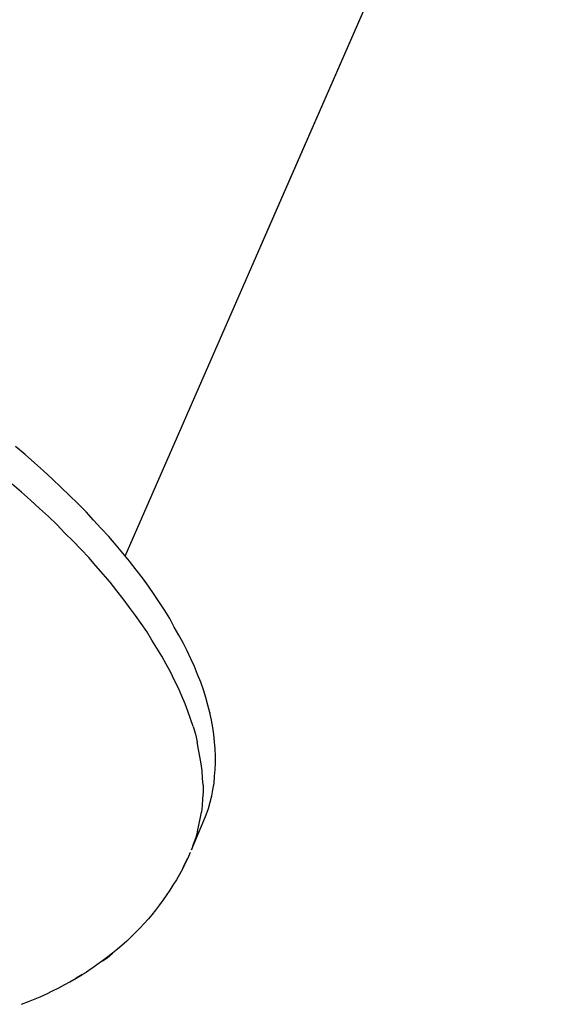
# Model space of a CAD drawing. Extents: x 0 to 1691, y -1 to 286.
# Drawn here: x 193 to 195, y 230 to 233 of the extents above; entities that cross this region are included whole.
import ezdxf

# ---------------------------------------------------------------- set-up
doc = ezdxf.new("R2010")
doc.units = 0
doc.header["$LTSCALE"] = 3
doc.layers.add('0-espace-papier', color=151, linetype='Continuous')
doc.layers.add('B2', color=5, linetype='Continuous')

# ---------------------------------------------------------------- blocks, each defined once
blk = doc.blocks.new('2D pied réglable')
at = {"layer": 'B2'}
for p, q in [((0.02996, -0.31246, 0.00026), (0.20152, 0.07993, 0.00026)), ((0.08252, -0.19225, 0.00026), (0.20065, 0.07784, 0.00026)), ((-0.00873, -0.27308, 0.00026), (-0.01237, -0.26996, 0.00026)), ((-0.00509, -0.27621, 0.00026), (-0.00873, -0.27308, 0.00026)), ((-0.00162, -0.27933, 0.00026), (-0.00509, -0.27621, 0.00026)), ((0.00185, -0.28263, 0.00026), (-0.00162, -0.27933, 0.00026)), ((-0.01012, -0.28766, 0.00026), (-0.01376, -0.28453, 0.00026)), ((0.00515, -0.28575, 0.00026), (0.00185, -0.28263, 0.00026)), ((0.00845, -0.28887, 0.00026), (0.00515, -0.28575, 0.00026)), ((-0.00665, -0.29078, 0.00026), (-0.01012, -0.28766, 0.00026)), ((0.01174, -0.29199, 0.00026), (0.00845, -0.28887, 0.00026)), ((-0.00318, -0.2939, 0.00026), (-0.00665, -0.29078, 0.00026)), ((0.01486, -0.29529, 0.00026), (0.01174, -0.29199, 0.00026)), ((0.00029, -0.29702, 0.00026), (-0.00318, -0.2939, 0.00026)), ((0.00359, -0.30015, 0.00026), (0.00029, -0.29702, 0.00026)), ((0.01781, -0.29841, 0.00026), (0.01486, -0.29529, 0.00026)), ((0.00671, -0.30344, 0.00026), (0.00359, -0.30015, 0.00026)), ((0.02076, -0.30171, 0.00026), (0.01781, -0.29841, 0.00026)), ((0.00983, -0.30656, 0.00026), (0.00671, -0.30344, 0.00026)), ((0.02371, -0.30483, 0.00026), (0.02076, -0.30171, 0.00026)), ((0.02649, -0.30813, 0.00026), (0.02371, -0.30483, 0.00026)), ((0.01296, -0.30986, 0.00026), (0.00983, -0.30656, 0.00026)), ((0.02909, -0.31125, 0.00026), (0.02649, -0.30813, 0.00026)), ((0.0159, -0.31298, 0.00026), (0.01296, -0.30986, 0.00026)), ((0.03169, -0.31437, 0.00026), (0.02909, -0.31125, 0.00026)), ((0.01868, -0.3161, 0.00026), (0.0159, -0.31298, 0.00026)), ((0.02146, -0.3194, 0.00026), (0.01868, -0.3161, 0.00026)), ((0.03429, -0.31767, 0.00026), (0.03169, -0.31437, 0.00026)), ((0.02423, -0.32252, 0.00026), (0.02146, -0.3194, 0.00026)), ((0.03672, -0.32079, 0.00026), (0.03429, -0.31767, 0.00026)), ((0.02683, -0.32582, 0.00026), (0.02423, -0.32252, 0.00026)), ((0.03898, -0.32408, 0.00026), (0.03672, -0.32079, 0.00026)), ((0.02926, -0.32894, 0.00026), (0.02683, -0.32582, 0.00026)), ((0.04123, -0.32721, 0.00026), (0.03898, -0.32408, 0.00026)), ((0.04331, -0.33033, 0.00026), (0.04123, -0.32721, 0.00026)), ((0.03169, -0.33224, 0.00026), (0.02926, -0.32894, 0.00026)), ((0.04539, -0.33345, 0.00026), (0.04331, -0.33033, 0.00026)), ((0.03395, -0.33536, 0.00026), (0.03169, -0.33224, 0.00026)), ((0.0362, -0.33848, 0.00026), (0.03395, -0.33536, 0.00026)), ((0.0473, -0.33657, 0.00026), (0.04539, -0.33345, 0.00026)), ((0.03846, -0.3416, 0.00026), (0.0362, -0.33848, 0.00026)), ((0.04904, -0.33987, 0.00026), (0.0473, -0.33657, 0.00026)), ((0.04036, -0.3449, 0.00026), (0.03846, -0.3416, 0.00026)), ((0.05077, -0.34299, 0.00026), (0.04904, -0.33987, 0.00026)), ((0.05251, -0.34594, 0.00026), (0.05077, -0.34299, 0.00026)), ((0.04227, -0.34802, 0.00026), (0.04036, -0.3449, 0.00026)), ((0.05407, -0.34906, 0.00026), (0.05251, -0.34594, 0.00026)), ((0.04418, -0.35115, 0.00026), (0.04227, -0.34802, 0.00026)), ((0.05546, -0.35219, 0.00026), (0.05407, -0.34906, 0.00026)), ((0.04591, -0.35427, 0.00026), (0.04418, -0.35115, 0.00026)), ((0.04765, -0.35739, 0.00026), (0.04591, -0.35427, 0.00026)), ((0.05684, -0.35514, 0.00026), (0.05546, -0.35219, 0.00026)), ((0.04904, -0.36034, 0.00026), (0.04765, -0.35739, 0.00026)), ((0.05806, -0.35826, 0.00026), (0.05684, -0.35514, 0.00026)), ((0.05927, -0.36121, 0.00026), (0.05806, -0.35826, 0.00026)), ((0.0506, -0.36346, 0.00026), (0.04904, -0.36034, 0.00026)), ((0.06031, -0.36416, 0.00026), (0.05927, -0.36121, 0.00026)), ((0.05199, -0.36658, 0.00026), (0.0506, -0.36346, 0.00026)), ((0.06118, -0.3671, 0.00026), (0.06031, -0.36416, 0.00026)), ((0.0532, -0.36953, 0.00026), (0.05199, -0.36658, 0.00026)), ((0.05424, -0.37248, 0.00026), (0.0532, -0.36953, 0.00026)), ((0.06205, -0.37005, 0.00026), (0.06118, -0.3671, 0.00026)), ((0.05528, -0.37543, 0.00026), (0.05424, -0.37248, 0.00026)), ((0.06274, -0.373, 0.00026), (0.06205, -0.37005, 0.00026)), ((0.06274, -0.37283, 0.00026), (0.06274, -0.373, 0.00026)), ((0.06343, -0.37595, 0.00026), (0.06274, -0.373, 0.00026)), ((0.05632, -0.37838, 0.00026), (0.05528, -0.37543, 0.00026)), ((0.06396, -0.37873, 0.00026), (0.06343, -0.37595, 0.00026)), ((0.05632, -0.37838, 0.00026), (0.05719, -0.38133, 0.00026)), ((0.0643, -0.3815, 0.00026), (0.06396, -0.37873, 0.00026)), ((0.05719, -0.38133, 0.00026), (0.05788, -0.38428, 0.00026)), ((0.0584, -0.38723, 0.00026), (0.05788, -0.38428, 0.00026)), ((0.05788, -0.38428, 0.00026), (0.05788, -0.38445, 0.00026)), ((0.06465, -0.38428, 0.00026), (0.0643, -0.3815, 0.00026)), ((0.06482, -0.38705, 0.00026), (0.06465, -0.38428, 0.00026)), ((0.05892, -0.39, 0.00026), (0.0584, -0.38723, 0.00026)), ((0.065, -0.38983, 0.00026), (0.06482, -0.38705, 0.00026)), ((0.05945, -0.39278, 0.00026), (0.05892, -0.39, 0.00026)), ((0.06482, -0.39503, 0.00026), (0.065, -0.39243, 0.00026)), ((0.065, -0.39243, 0.00026), (0.065, -0.38983, 0.00026)), ((0.05979, -0.39555, 0.00026), (0.05945, -0.39278, 0.00026)), ((0.05997, -0.39833, 0.00026), (0.05979, -0.39555, 0.00026)), ((0.06465, -0.39764, 0.00026), (0.06482, -0.39503, 0.00026)), ((0.06014, -0.4011, 0.00026), (0.05997, -0.39833, 0.00026)), ((0.06396, -0.40284, 0.00026), (0.06448, -0.40024, 0.00026)), ((0.06448, -0.40024, 0.00026), (0.06465, -0.39764, 0.00026)), ((0.06014, -0.40371, 0.00026), (0.05997, -0.40631, 0.00026)), ((0.06014, -0.4011, 0.00026), (0.06014, -0.40371, 0.00026)), ((0.06361, -0.40527, 0.00026), (0.06396, -0.40284, 0.00026)), ((0.05997, -0.40631, 0.00026), (0.05979, -0.40891, 0.00026)), ((0.06222, -0.41013, 0.00026), (0.06291, -0.4077, 0.00026)), ((0.06291, -0.4077, 0.00026), (0.06361, -0.40527, 0.00026)), ((0.0591, -0.41412, 0.00026), (0.05962, -0.41151, 0.00026)), ((0.05979, -0.40891, 0.00026), (0.05962, -0.41151, 0.00026)), ((0.06135, -0.41255, 0.00026), (0.06222, -0.41013, 0.00026)), ((0.05563, -0.42608, 0.00026), (0.06049, -0.41481, 0.00026)), ((0.05858, -0.41654, 0.00026), (0.0591, -0.41412, 0.00026)), ((0.06049, -0.41481, 0.00026), (0.06135, -0.41255, 0.00026)), ((0.05806, -0.41897, 0.00026), (0.05736, -0.4214, 0.00026)), ((0.05806, -0.41897, 0.00026), (0.05858, -0.41654, 0.00026)), ((0.05736, -0.4214, 0.00026), (0.0565, -0.42366, 0.00026)), ((0.0565, -0.42366, 0.00026), (0.05563, -0.42608, 0.00026)), ((0.05424, -0.42938, 0.00026), (0.0532, -0.43129, 0.00026)), ((0.0532, -0.43129, 0.00026), (0.05424, -0.42938, 0.00026)), ((0.05511, -0.42713, 0.00026), (0.05424, -0.42938, 0.00026)), ((0.05216, -0.43354, 0.00026), (0.05112, -0.43545, 0.00026)), ((0.05216, -0.43354, 0.00026), (0.0532, -0.43129, 0.00026)), ((0.0532, -0.43129, 0.00026), (0.05216, -0.43354, 0.00026)), ((0.0499, -0.43771, 0.00026), (0.04852, -0.43979, 0.00026)), ((0.05112, -0.43545, 0.00026), (0.0499, -0.43771, 0.00026)), ((0.0473, -0.4417, 0.00026), (0.04591, -0.44378, 0.00026)), ((0.04852, -0.43979, 0.00026), (0.0473, -0.4417, 0.00026)), ((0.0447, -0.44551, 0.00026), (0.04331, -0.44742, 0.00026)), ((0.04591, -0.44378, 0.00026), (0.0447, -0.44551, 0.00026)), ((0.04175, -0.4495, 0.00026), (0.04036, -0.45124, 0.00026)), ((0.04331, -0.44742, 0.00026), (0.04175, -0.4495, 0.00026)), ((0.03898, -0.4528, 0.00026), (0.03724, -0.45471, 0.00026)), ((0.04036, -0.45124, 0.00026), (0.03898, -0.4528, 0.00026)), ((0.03395, -0.45818, 0.00026), (0.03585, -0.45627, 0.00026)), ((0.03585, -0.45627, 0.00026), (0.03395, -0.45818, 0.00026)), ((0.03724, -0.45471, 0.00026), (0.03585, -0.45627, 0.00026)), ((0.03585, -0.45627, 0.00026), (0.03724, -0.45471, 0.00026)), ((0.03221, -0.45991, 0.00026), (0.03065, -0.46147, 0.00026)), ((0.03395, -0.45818, 0.00026), (0.03221, -0.45991, 0.00026)), ((0.02701, -0.46459, 0.00026), (0.0251, -0.46616, 0.00026)), ((0.02874, -0.46321, 0.00026), (0.02701, -0.46459, 0.00026)), ((0.03065, -0.46147, 0.00026), (0.02874, -0.46321, 0.00026)), ((0.02128, -0.4691, 0.00026), (0.02336, -0.46754, 0.00026)), ((0.02336, -0.46754, 0.00026), (0.02128, -0.4691, 0.00026)), ((0.02128, -0.4691, 0.00026), (0.02302, -0.46789, 0.00026)), ((0.02302, -0.46789, 0.00026), (0.02128, -0.4691, 0.00026)), ((0.0251, -0.46616, 0.00026), (0.02302, -0.46789, 0.00026)), ((0.02302, -0.46789, 0.00026), (0.0251, -0.46616, 0.00026)), ((0.02302, -0.46789, 0.00026), (0.02336, -0.46754, 0.00026)), ((0.02336, -0.46754, 0.00026), (0.02302, -0.46789, 0.00026)), ((0.0251, -0.46616, 0.00026), (0.02336, -0.46754, 0.00026)), ((0.02336, -0.46754, 0.00026), (0.0251, -0.46616, 0.00026)), ((0.01729, -0.47188, 0.00026), (0.01504, -0.47344, 0.00026)), ((0.01903, -0.47067, 0.00026), (0.01712, -0.47205, 0.00026)), ((0.02128, -0.4691, 0.00026), (0.01903, -0.47067, 0.00026)), ((0.00862, -0.47726, 0.00026), (0.01105, -0.47587, 0.00026)), ((0.01105, -0.47587, 0.00026), (0.0133, -0.47448, 0.00026)), ((0.0133, -0.47448, 0.00026), (0.01105, -0.47587, 0.00026)), ((0.01504, -0.47344, 0.00026), (0.0133, -0.47448, 0.00026)), ((0.0133, -0.47448, 0.00026), (0.01504, -0.47344, 0.00026)), ((0.00168, -0.4809, 0.00026), (0.00428, -0.47951, 0.00026)), ((0.00428, -0.47951, 0.00026), (0.00671, -0.4783, 0.00026)), ((0.00671, -0.4783, 0.00026), (0.00862, -0.47726, 0.00026)), ((-0.00734, -0.48489, 0.00026), (-0.00543, -0.48402, 0.00026)), ((-0.00543, -0.48402, 0.00026), (-0.00283, -0.48298, 0.00026)), ((-0.00283, -0.48298, 0.00026), (-0.00005, -0.48177, 0.00026)), ((-0.00005, -0.48177, 0.00026), (0.00168, -0.4809, 0.00026)), ((-0.01012, -0.48593, 0.00026), (-0.00734, -0.48489, 0.00026))]:
    blk.add_line(p, q, dxfattribs=at)

msp = doc.modelspace()

# ---------------------------------------------------------------- block references
at = {"layer": '0-espace-papier', "color": 5, "xscale": 8, "yscale": 8, "zscale": 8}
msp.add_blockref('2D pied réglable', (193.0423, 233.9488, 0.0021), dxfattribs=at)

doc.saveas('drawing.dxf')
